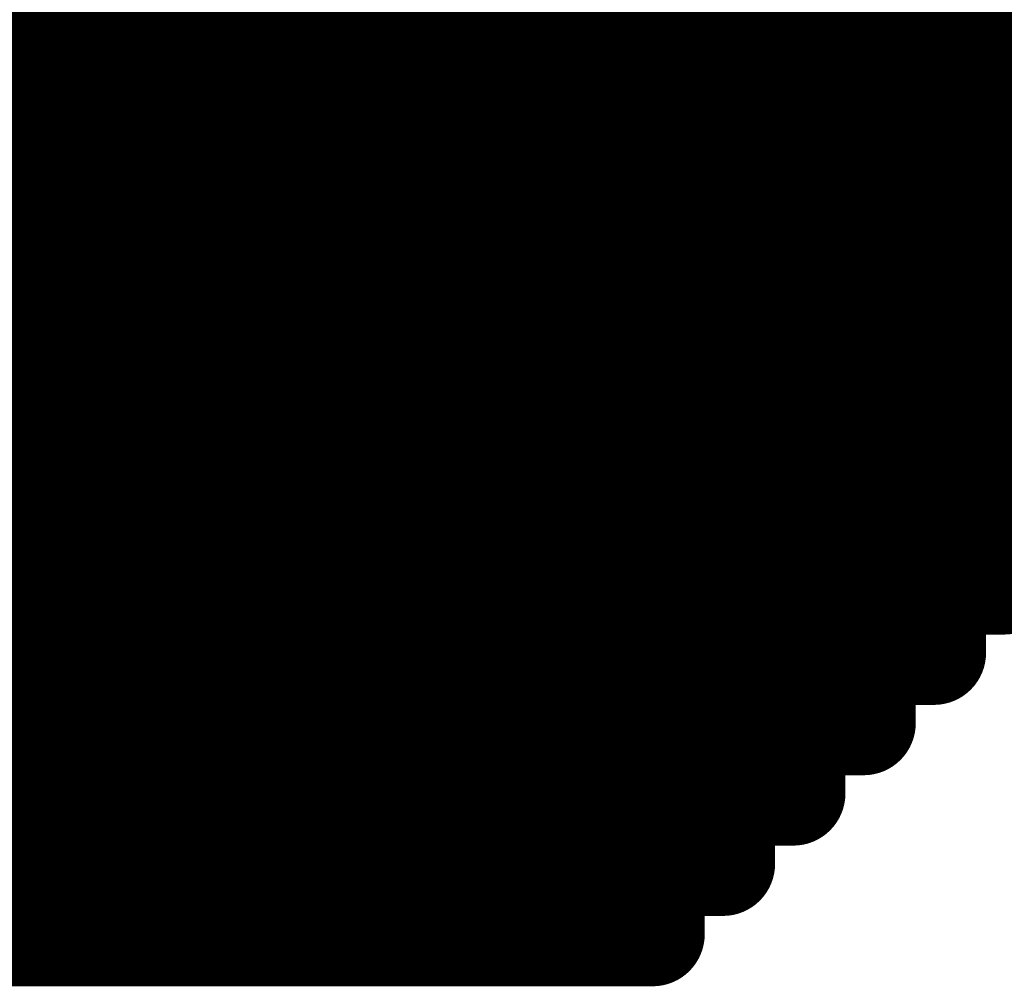
# Model space of a CAD drawing. Extents: x -12.1 to 35.3, y -10.6 to 49.4.
# Drawn here: x 14.4 to 14.6, y 9.2 to 9.5 of the extents above; entities that cross this region are included whole.
import ezdxf

# ---------------------------------------------------------------- set-up
doc = ezdxf.new("R2010")
doc.units = 0
doc.header["$MEASUREMENT"] = 0
doc.layers.add('LAYNR1', color=2, linetype='Continuous')

msp = doc.modelspace()

# ---------------------------------------------------------------- linework, layer by layer
at = {"layer": 'LAYNR1', "const_width": 0.0254}
for points in [[(14.40215, 9.49055), (14.40215, 9.45626)], [(14.41929, 9.49055), (14.41929, 9.45626)], [(14.43644, 9.49055), (14.43644, 9.45626)], [(14.45358, 9.49055), (14.45358, 9.45626)], [(14.47073, 9.49055), (14.47073, 9.45626)], [(14.48787, 9.49055), (14.48787, 9.45626)], [(14.50502, 9.49055), (14.50502, 9.45626)], [(14.52216, 9.49055), (14.52216, 9.45626)], [(14.53931, 9.49055), (14.53931, 9.45626)], [(14.55645, 9.49055), (14.55645, 9.45626)], [(14.5736, 9.49055), (14.5736, 9.45626)], [(14.59074, 9.49055), (14.59074, 9.45626)], [(14.60789, 9.49055), (14.60789, 9.45626)], [(14.62503, 9.49055), (14.62503, 9.45626)], [(14.64218, 9.45626), (14.64218, 9.49055)], [(14.385, 9.47341), (14.40215, 9.47341)], [(14.40215, 9.47341), (14.41929, 9.47341)], [(14.41929, 9.47341), (14.43644, 9.47341)], [(14.43644, 9.47341), (14.45358, 9.47341)], [(14.45358, 9.47341), (14.47073, 9.47341)], [(14.47073, 9.47341), (14.48787, 9.47341)], [(14.48787, 9.47341), (14.50502, 9.47341)], [(14.50502, 9.47341), (14.52216, 9.47341)], [(14.52216, 9.47341), (14.53931, 9.47341)], [(14.53931, 9.47341), (14.55645, 9.47341)], [(14.55645, 9.47341), (14.5736, 9.47341)], [(14.5736, 9.47341), (14.59074, 9.47341)], [(14.59074, 9.47341), (14.60789, 9.47341)], [(14.60789, 9.47341), (14.62503, 9.47341)], [(14.62503, 9.47341), (14.64218, 9.47341)], [(14.64218, 9.47341), (14.65932, 9.47341)], [(14.40215, 9.45626), (14.385, 9.45626)], [(14.41929, 9.45626), (14.40215, 9.45626)], [(14.40215, 9.45626), (14.40215, 9.25052)], [(14.43644, 9.45626), (14.41929, 9.45626)], [(14.41929, 9.45626), (14.41929, 9.25052)], [(14.45358, 9.45626), (14.43644, 9.45626)], [(14.43644, 9.45626), (14.43644, 9.25052)], [(14.47073, 9.45626), (14.45358, 9.45626)], [(14.45358, 9.45626), (14.45358, 9.25052)], [(14.48787, 9.45626), (14.47073, 9.45626)], [(14.47073, 9.45626), (14.47073, 9.25052)], [(14.50502, 9.45626), (14.48787, 9.45626)], [(14.48787, 9.45626), (14.48787, 9.25052)], [(14.52216, 9.45626), (14.50502, 9.45626)], [(14.50502, 9.45626), (14.50502, 9.25052)], [(14.53931, 9.45626), (14.52216, 9.45626)], [(14.52216, 9.45626), (14.52216, 9.25052)], [(14.55645, 9.45626), (14.53931, 9.45626)], [(14.53931, 9.45626), (14.53931, 9.25052)], [(14.5736, 9.45626), (14.55645, 9.45626)], [(14.55645, 9.45626), (14.55645, 9.43912)], [(14.59074, 9.45626), (14.5736, 9.45626)], [(14.5736, 9.45626), (14.5736, 9.43912)], [(14.60789, 9.45626), (14.59074, 9.45626)], [(14.59074, 9.45626), (14.59074, 9.43912)], [(14.62503, 9.45626), (14.60789, 9.45626)], [(14.60789, 9.45626), (14.60789, 9.43912)], [(14.62503, 9.43912), (14.62503, 9.45626)], [(14.62503, 9.45626), (14.64218, 9.45626)], [(14.65932, 9.45626), (14.64218, 9.45626)], [(14.64218, 9.45626), (14.64218, 9.43912)], [(14.40215, 9.43912), (14.385, 9.43912)], [(14.41929, 9.43912), (14.40215, 9.43912)], [(14.43644, 9.43912), (14.41929, 9.43912)], [(14.45358, 9.43912), (14.43644, 9.43912)], [(14.47073, 9.43912), (14.45358, 9.43912)], [(14.48787, 9.43912), (14.47073, 9.43912)], [(14.50502, 9.43912), (14.48787, 9.43912)], [(14.52216, 9.43912), (14.50502, 9.43912)], [(14.53931, 9.43912), (14.52216, 9.43912)], [(14.55645, 9.43912), (14.53931, 9.43912)], [(14.5736, 9.43912), (14.55645, 9.43912)], [(14.55645, 9.43912), (14.55645, 9.42197)], [(14.59074, 9.43912), (14.5736, 9.43912)], [(14.5736, 9.43912), (14.5736, 9.42197)], [(14.60789, 9.43912), (14.59074, 9.43912)], [(14.59074, 9.43912), (14.59074, 9.42197)], [(14.60789, 9.42197), (14.60789, 9.43912)], [(14.60789, 9.43912), (14.62503, 9.43912)], [(14.64218, 9.43912), (14.62503, 9.43912)], [(14.62503, 9.43912), (14.62503, 9.42197)], [(14.65932, 9.43912), (14.64218, 9.43912)], [(14.64218, 9.43912), (14.64218, 9.42197)], [(14.40215, 9.42197), (14.385, 9.42197)], [(14.41929, 9.42197), (14.40215, 9.42197)], [(14.43644, 9.42197), (14.41929, 9.42197)], [(14.45358, 9.42197), (14.43644, 9.42197)], [(14.47073, 9.42197), (14.45358, 9.42197)], [(14.48787, 9.42197), (14.47073, 9.42197)], [(14.50502, 9.42197), (14.48787, 9.42197)], [(14.52216, 9.42197), (14.50502, 9.42197)], [(14.53931, 9.42197), (14.52216, 9.42197)], [(14.55645, 9.42197), (14.53931, 9.42197)], [(14.5736, 9.42197), (14.55645, 9.42197)], [(14.55645, 9.42197), (14.55645, 9.40483)], [(14.59074, 9.42197), (14.5736, 9.42197)], [(14.5736, 9.42197), (14.5736, 9.40483)], [(14.59074, 9.40483), (14.59074, 9.42197)], [(14.59074, 9.42197), (14.60789, 9.42197)], [(14.62503, 9.42197), (14.60789, 9.42197)], [(14.60789, 9.42197), (14.60789, 9.40483)], [(14.64218, 9.42197), (14.62503, 9.42197)], [(14.62503, 9.42197), (14.62503, 9.40483)], [(14.65932, 9.42197), (14.64218, 9.42197)], [(14.64218, 9.42197), (14.64218, 9.40483)], [(14.40215, 9.40483), (14.385, 9.40483)], [(14.41929, 9.40483), (14.40215, 9.40483)], [(14.43644, 9.40483), (14.41929, 9.40483)], [(14.45358, 9.40483), (14.43644, 9.40483)], [(14.47073, 9.40483), (14.45358, 9.40483)], [(14.48787, 9.40483), (14.47073, 9.40483)], [(14.50502, 9.40483), (14.48787, 9.40483)], [(14.52216, 9.40483), (14.50502, 9.40483)], [(14.53931, 9.40483), (14.52216, 9.40483)], [(14.55645, 9.40483), (14.53931, 9.40483)], [(14.5736, 9.40483), (14.55645, 9.40483)], [(14.55645, 9.40483), (14.55645, 9.38768)], [(14.5736, 9.38768), (14.5736, 9.40483)], [(14.5736, 9.40483), (14.59074, 9.40483)], [(14.60789, 9.40483), (14.59074, 9.40483)], [(14.59074, 9.40483), (14.59074, 9.38768)], [(14.62503, 9.40483), (14.60789, 9.40483)], [(14.60789, 9.40483), (14.60789, 9.38768)], [(14.64218, 9.40483), (14.62503, 9.40483)], [(14.62503, 9.40483), (14.62503, 9.38768)], [(14.65932, 9.40483), (14.64218, 9.40483)], [(14.64218, 9.40483), (14.64218, 9.38768)], [(14.40215, 9.38768), (14.385, 9.38768)], [(14.41929, 9.38768), (14.40215, 9.38768)], [(14.43644, 9.38768), (14.41929, 9.38768)], [(14.45358, 9.38768), (14.43644, 9.38768)], [(14.47073, 9.38768), (14.45358, 9.38768)], [(14.48787, 9.38768), (14.47073, 9.38768)], [(14.50502, 9.38768), (14.48787, 9.38768)], [(14.52216, 9.38768), (14.50502, 9.38768)], [(14.53931, 9.38768), (14.52216, 9.38768)], [(14.55645, 9.38768), (14.53931, 9.38768)], [(14.55645, 9.35339), (14.55645, 9.38768)], [(14.55645, 9.38768), (14.5736, 9.38768)], [(14.59074, 9.38768), (14.5736, 9.38768)], [(14.5736, 9.38768), (14.5736, 9.35339)], [(14.60789, 9.38768), (14.59074, 9.38768)], [(14.59074, 9.38768), (14.59074, 9.35339)], [(14.62503, 9.38768), (14.60789, 9.38768)], [(14.60789, 9.38768), (14.60789, 9.35339)], [(14.64218, 9.38768), (14.62503, 9.38768)], [(14.62503, 9.38768), (14.62503, 9.35339)], [(14.65932, 9.38768), (14.64218, 9.38768)], [(14.64218, 9.38768), (14.64218, 9.35339)], [(14.385, 9.37054), (14.40215, 9.37054)], [(14.40215, 9.37054), (14.41929, 9.37054)], [(14.41929, 9.37054), (14.43644, 9.37054)], [(14.43644, 9.37054), (14.45358, 9.37054)], [(14.45358, 9.37054), (14.47073, 9.37054)], [(14.47073, 9.37054), (14.48787, 9.37054)], [(14.48787, 9.37054), (14.50502, 9.37054)], [(14.50502, 9.37054), (14.52216, 9.37054)], [(14.52216, 9.37054), (14.53931, 9.37054)], [(14.53931, 9.37054), (14.55645, 9.37054)], [(14.55645, 9.37054), (14.5736, 9.37054)], [(14.5736, 9.37054), (14.59074, 9.37054)], [(14.59074, 9.37054), (14.60789, 9.37054)], [(14.60789, 9.37054), (14.62503, 9.37054)], [(14.62503, 9.37054), (14.64218, 9.37054)], [(14.64218, 9.37054), (14.65932, 9.37054)], [(14.385, 9.35339), (14.40215, 9.35339)], [(14.40215, 9.35339), (14.41929, 9.35339)], [(14.41929, 9.35339), (14.43644, 9.35339)], [(14.43644, 9.35339), (14.45358, 9.35339)], [(14.45358, 9.35339), (14.47073, 9.35339)], [(14.47073, 9.35339), (14.48787, 9.35339)], [(14.48787, 9.35339), (14.50502, 9.35339)], [(14.50502, 9.35339), (14.52216, 9.35339)], [(14.52216, 9.35339), (14.53931, 9.35339)], [(14.53931, 9.35339), (14.55645, 9.35339)], [(14.5736, 9.35339), (14.55645, 9.35339)], [(14.55645, 9.35339), (14.55645, 9.33625)], [(14.59074, 9.35339), (14.5736, 9.35339)], [(14.5736, 9.35339), (14.5736, 9.33625)], [(14.60789, 9.35339), (14.59074, 9.35339)], [(14.59074, 9.35339), (14.59074, 9.33625)], [(14.62503, 9.35339), (14.60789, 9.35339)], [(14.60789, 9.35339), (14.60789, 9.33625)], [(14.64218, 9.35339), (14.62503, 9.35339)], [(14.62503, 9.35339), (14.62503, 9.33625)], [(14.65932, 9.35339), (14.64218, 9.35339)], [(14.64218, 9.35339), (14.64218, 9.33625)], [(14.40215, 9.33625), (14.385, 9.33625)], [(14.41929, 9.33625), (14.40215, 9.33625)], [(14.43644, 9.33625), (14.41929, 9.33625)], [(14.45358, 9.33625), (14.43644, 9.33625)], [(14.47073, 9.33625), (14.45358, 9.33625)], [(14.48787, 9.33625), (14.47073, 9.33625)], [(14.50502, 9.33625), (14.48787, 9.33625)], [(14.52216, 9.33625), (14.50502, 9.33625)], [(14.53931, 9.33625), (14.52216, 9.33625)], [(14.55645, 9.33625), (14.53931, 9.33625)], [(14.5736, 9.33625), (14.55645, 9.33625)], [(14.55645, 9.33625), (14.55645, 9.3191)], [(14.59074, 9.33625), (14.5736, 9.33625)], [(14.5736, 9.33625), (14.5736, 9.3191)], [(14.60789, 9.33625), (14.59074, 9.33625)], [(14.59074, 9.33625), (14.59074, 9.3191)], [(14.62503, 9.33625), (14.60789, 9.33625)], [(14.60789, 9.33625), (14.60789, 9.3191)], [(14.64218, 9.33625), (14.62503, 9.33625)], [(14.62503, 9.33625), (14.62503, 9.3191)], [(14.40215, 9.3191), (14.385, 9.3191)], [(14.41929, 9.3191), (14.40215, 9.3191)], [(14.43644, 9.3191), (14.41929, 9.3191)], [(14.45358, 9.3191), (14.43644, 9.3191)], [(14.47073, 9.3191), (14.45358, 9.3191)], [(14.48787, 9.3191), (14.47073, 9.3191)], [(14.50502, 9.3191), (14.48787, 9.3191)], [(14.52216, 9.3191), (14.50502, 9.3191)], [(14.53931, 9.3191), (14.52216, 9.3191)], [(14.55645, 9.3191), (14.53931, 9.3191)], [(14.5736, 9.3191), (14.55645, 9.3191)], [(14.55645, 9.3191), (14.55645, 9.30196)], [(14.59074, 9.3191), (14.5736, 9.3191)], [(14.5736, 9.3191), (14.5736, 9.30196)], [(14.60789, 9.3191), (14.59074, 9.3191)], [(14.59074, 9.3191), (14.59074, 9.30196)], [(14.62503, 9.3191), (14.60789, 9.3191)], [(14.60789, 9.3191), (14.60789, 9.30196)], [(14.40215, 9.30196), (14.385, 9.30196)], [(14.41929, 9.30196), (14.40215, 9.30196)], [(14.43644, 9.30196), (14.41929, 9.30196)], [(14.45358, 9.30196), (14.43644, 9.30196)], [(14.47073, 9.30196), (14.45358, 9.30196)], [(14.48787, 9.30196), (14.47073, 9.30196)], [(14.50502, 9.30196), (14.48787, 9.30196)], [(14.52216, 9.30196), (14.50502, 9.30196)], [(14.53931, 9.30196), (14.52216, 9.30196)], [(14.55645, 9.30196), (14.53931, 9.30196)], [(14.5736, 9.30196), (14.55645, 9.30196)], [(14.55645, 9.30196), (14.55645, 9.28481)], [(14.59074, 9.30196), (14.5736, 9.30196)], [(14.5736, 9.30196), (14.5736, 9.28481)], [(14.60789, 9.30196), (14.59074, 9.30196)], [(14.59074, 9.30196), (14.59074, 9.28481)], [(14.40215, 9.28481), (14.385, 9.28481)], [(14.41929, 9.28481), (14.40215, 9.28481)], [(14.43644, 9.28481), (14.41929, 9.28481)], [(14.45358, 9.28481), (14.43644, 9.28481)], [(14.47073, 9.28481), (14.45358, 9.28481)], [(14.48787, 9.28481), (14.47073, 9.28481)], [(14.50502, 9.28481), (14.48787, 9.28481)], [(14.52216, 9.28481), (14.50502, 9.28481)], [(14.53931, 9.28481), (14.52216, 9.28481)], [(14.55645, 9.28481), (14.53931, 9.28481)], [(14.5736, 9.28481), (14.55645, 9.28481)], [(14.55645, 9.28481), (14.55645, 9.26767)], [(14.59074, 9.28481), (14.5736, 9.28481)], [(14.5736, 9.28481), (14.5736, 9.26767)], [(14.40215, 9.26767), (14.385, 9.26767)], [(14.41929, 9.26767), (14.40215, 9.26767)], [(14.43644, 9.26767), (14.41929, 9.26767)], [(14.45358, 9.26767), (14.43644, 9.26767)], [(14.47073, 9.26767), (14.45358, 9.26767)], [(14.48787, 9.26767), (14.47073, 9.26767)], [(14.50502, 9.26767), (14.48787, 9.26767)], [(14.52216, 9.26767), (14.50502, 9.26767)], [(14.53931, 9.26767), (14.52216, 9.26767)], [(14.55645, 9.26767), (14.53931, 9.26767)], [(14.5736, 9.26767), (14.55645, 9.26767)], [(14.55645, 9.26767), (14.55645, 9.25052)], [(14.40215, 9.25052), (14.385, 9.25052)], [(14.41929, 9.25052), (14.40215, 9.25052)], [(14.43644, 9.25052), (14.41929, 9.25052)], [(14.45358, 9.25052), (14.43644, 9.25052)], [(14.47073, 9.25052), (14.45358, 9.25052)], [(14.48787, 9.25052), (14.47073, 9.25052)], [(14.50502, 9.25052), (14.48787, 9.25052)], [(14.52216, 9.25052), (14.50502, 9.25052)], [(14.53931, 9.25052), (14.52216, 9.25052)], [(14.55645, 9.25052), (14.53931, 9.25052)]]:
    msp.add_lwpolyline(points, dxfattribs=at)
at = {"layer": 'LAYNR1', "const_width": 0.0127}
for points in [[(14.3958, 9.47341, 1), (14.4085, 9.47341, 1)], [(14.3958, 9.47341, 1), (14.4085, 9.47341, 1)], [(14.41294, 9.47341, 1), (14.42564, 9.47341, 1)], [(14.41294, 9.47341, 1), (14.42564, 9.47341, 1)], [(14.43009, 9.47341, 1), (14.44279, 9.47341, 1)], [(14.43009, 9.47341, 1), (14.44279, 9.47341, 1)], [(14.44723, 9.47341, 1), (14.45993, 9.47341, 1)], [(14.44723, 9.47341, 1), (14.45993, 9.47341, 1)], [(14.46438, 9.47341, 1), (14.47708, 9.47341, 1)], [(14.46438, 9.47341, 1), (14.47708, 9.47341, 1)], [(14.48152, 9.47341, 1), (14.49422, 9.47341, 1)], [(14.48152, 9.47341, 1), (14.49422, 9.47341, 1)], [(14.49867, 9.47341, 1), (14.51137, 9.47341, 1)], [(14.49867, 9.47341, 1), (14.51137, 9.47341, 1)], [(14.51581, 9.47341, 1), (14.52851, 9.47341, 1)], [(14.51581, 9.47341, 1), (14.52851, 9.47341, 1)], [(14.53296, 9.47341, 1), (14.54566, 9.47341, 1)], [(14.53296, 9.47341, 1), (14.54566, 9.47341, 1)], [(14.5501, 9.47341, 1), (14.5628, 9.47341, 1)], [(14.5501, 9.47341, 1), (14.5628, 9.47341, 1)], [(14.56725, 9.47341, 1), (14.57995, 9.47341, 1)], [(14.56725, 9.47341, 1), (14.57995, 9.47341, 1)], [(14.58439, 9.47341, 1), (14.59709, 9.47341, 1)], [(14.58439, 9.47341, 1), (14.59709, 9.47341, 1)], [(14.60154, 9.47341, 1), (14.61424, 9.47341, 1)], [(14.60154, 9.47341, 1), (14.61424, 9.47341, 1)], [(14.61868, 9.47341, 1), (14.63138, 9.47341, 1)], [(14.61868, 9.47341, 1), (14.63138, 9.47341, 1)], [(14.63583, 9.47341, 1), (14.64853, 9.47341, 1)], [(14.63583, 9.47341, 1), (14.64853, 9.47341, 1)], [(14.3958, 9.45626, 1), (14.4085, 9.45626, 1)], [(14.3958, 9.45626, 1), (14.4085, 9.45626, 1)], [(14.3958, 9.45626, 1), (14.4085, 9.45626, 1)], [(14.3958, 9.45626, 1), (14.4085, 9.45626, 1)], [(14.41294, 9.45626, 1), (14.42564, 9.45626, 1)], [(14.41294, 9.45626, 1), (14.42564, 9.45626, 1)], [(14.41294, 9.45626, 1), (14.42564, 9.45626, 1)], [(14.41294, 9.45626, 1), (14.42564, 9.45626, 1)], [(14.43009, 9.45626, 1), (14.44279, 9.45626, 1)], [(14.43009, 9.45626, 1), (14.44279, 9.45626, 1)], [(14.43009, 9.45626, 1), (14.44279, 9.45626, 1)], [(14.43009, 9.45626, 1), (14.44279, 9.45626, 1)], [(14.44723, 9.45626, 1), (14.45993, 9.45626, 1)], [(14.44723, 9.45626, 1), (14.45993, 9.45626, 1)], [(14.44723, 9.45626, 1), (14.45993, 9.45626, 1)], [(14.44723, 9.45626, 1), (14.45993, 9.45626, 1)], [(14.46438, 9.45626, 1), (14.47708, 9.45626, 1)], [(14.46438, 9.45626, 1), (14.47708, 9.45626, 1)], [(14.46438, 9.45626, 1), (14.47708, 9.45626, 1)], [(14.46438, 9.45626, 1), (14.47708, 9.45626, 1)], [(14.48152, 9.45626, 1), (14.49422, 9.45626, 1)], [(14.48152, 9.45626, 1), (14.49422, 9.45626, 1)], [(14.48152, 9.45626, 1), (14.49422, 9.45626, 1)], [(14.48152, 9.45626, 1), (14.49422, 9.45626, 1)], [(14.49867, 9.45626, 1), (14.51137, 9.45626, 1)], [(14.49867, 9.45626, 1), (14.51137, 9.45626, 1)], [(14.49867, 9.45626, 1), (14.51137, 9.45626, 1)], [(14.49867, 9.45626, 1), (14.51137, 9.45626, 1)], [(14.51581, 9.45626, 1), (14.52851, 9.45626, 1)], [(14.51581, 9.45626, 1), (14.52851, 9.45626, 1)], [(14.51581, 9.45626, 1), (14.52851, 9.45626, 1)], [(14.51581, 9.45626, 1), (14.52851, 9.45626, 1)], [(14.53296, 9.45626, 1), (14.54566, 9.45626, 1)], [(14.53296, 9.45626, 1), (14.54566, 9.45626, 1)], [(14.53296, 9.45626, 1), (14.54566, 9.45626, 1)], [(14.53296, 9.45626, 1), (14.54566, 9.45626, 1)], [(14.5501, 9.45626, 1), (14.5628, 9.45626, 1)], [(14.5501, 9.45626, 1), (14.5628, 9.45626, 1)], [(14.5501, 9.45626, 1), (14.5628, 9.45626, 1)], [(14.5501, 9.45626, 1), (14.5628, 9.45626, 1)], [(14.56725, 9.45626, 1), (14.57995, 9.45626, 1)], [(14.56725, 9.45626, 1), (14.57995, 9.45626, 1)], [(14.56725, 9.45626, 1), (14.57995, 9.45626, 1)], [(14.56725, 9.45626, 1), (14.57995, 9.45626, 1)], [(14.58439, 9.45626, 1), (14.59709, 9.45626, 1)], [(14.58439, 9.45626, 1), (14.59709, 9.45626, 1)], [(14.58439, 9.45626, 1), (14.59709, 9.45626, 1)], [(14.58439, 9.45626, 1), (14.59709, 9.45626, 1)], [(14.60154, 9.45626, 1), (14.61424, 9.45626, 1)], [(14.60154, 9.45626, 1), (14.61424, 9.45626, 1)], [(14.60154, 9.45626, 1), (14.61424, 9.45626, 1)], [(14.60154, 9.45626, 1), (14.61424, 9.45626, 1)], [(14.61868, 9.45626, 1), (14.63138, 9.45626, 1)], [(14.61868, 9.45626, 1), (14.63138, 9.45626, 1)], [(14.61868, 9.45626, 1), (14.63138, 9.45626, 1)], [(14.61868, 9.45626, 1), (14.63138, 9.45626, 1)], [(14.63583, 9.45626, 1), (14.64853, 9.45626, 1)], [(14.63583, 9.45626, 1), (14.64853, 9.45626, 1)], [(14.63583, 9.45626, 1), (14.64853, 9.45626, 1)], [(14.63583, 9.45626, 1), (14.64853, 9.45626, 1)], [(14.3958, 9.43912, 1), (14.4085, 9.43912, 1)], [(14.3958, 9.43912, 1), (14.4085, 9.43912, 1)], [(14.41294, 9.43912, 1), (14.42564, 9.43912, 1)], [(14.41294, 9.43912, 1), (14.42564, 9.43912, 1)], [(14.43009, 9.43912, 1), (14.44279, 9.43912, 1)], [(14.43009, 9.43912, 1), (14.44279, 9.43912, 1)], [(14.44723, 9.43912, 1), (14.45993, 9.43912, 1)], [(14.44723, 9.43912, 1), (14.45993, 9.43912, 1)], [(14.46438, 9.43912, 1), (14.47708, 9.43912, 1)], [(14.46438, 9.43912, 1), (14.47708, 9.43912, 1)], [(14.48152, 9.43912, 1), (14.49422, 9.43912, 1)], [(14.48152, 9.43912, 1), (14.49422, 9.43912, 1)], [(14.49867, 9.43912, 1), (14.51137, 9.43912, 1)], [(14.49867, 9.43912, 1), (14.51137, 9.43912, 1)], [(14.51581, 9.43912, 1), (14.52851, 9.43912, 1)], [(14.51581, 9.43912, 1), (14.52851, 9.43912, 1)], [(14.53296, 9.43912, 1), (14.54566, 9.43912, 1)], [(14.53296, 9.43912, 1), (14.54566, 9.43912, 1)], [(14.5501, 9.43912, 1), (14.5628, 9.43912, 1)], [(14.5501, 9.43912, 1), (14.5628, 9.43912, 1)], [(14.5501, 9.43912, 1), (14.5628, 9.43912, 1)], [(14.5501, 9.43912, 1), (14.5628, 9.43912, 1)], [(14.56725, 9.43912, 1), (14.57995, 9.43912, 1)], [(14.56725, 9.43912, 1), (14.57995, 9.43912, 1)], [(14.56725, 9.43912, 1), (14.57995, 9.43912, 1)], [(14.56725, 9.43912, 1), (14.57995, 9.43912, 1)], [(14.58439, 9.43912, 1), (14.59709, 9.43912, 1)], [(14.58439, 9.43912, 1), (14.59709, 9.43912, 1)], [(14.58439, 9.43912, 1), (14.59709, 9.43912, 1)], [(14.58439, 9.43912, 1), (14.59709, 9.43912, 1)], [(14.60154, 9.43912, 1), (14.61424, 9.43912, 1)], [(14.60154, 9.43912, 1), (14.61424, 9.43912, 1)], [(14.60154, 9.43912, 1), (14.61424, 9.43912, 1)], [(14.60154, 9.43912, 1), (14.61424, 9.43912, 1)], [(14.61868, 9.43912, 1), (14.63138, 9.43912, 1)], [(14.61868, 9.43912, 1), (14.63138, 9.43912, 1)], [(14.61868, 9.43912, 1), (14.63138, 9.43912, 1)], [(14.61868, 9.43912, 1), (14.63138, 9.43912, 1)], [(14.63583, 9.43912, 1), (14.64853, 9.43912, 1)], [(14.63583, 9.43912, 1), (14.64853, 9.43912, 1)], [(14.63583, 9.43912, 1), (14.64853, 9.43912, 1)], [(14.63583, 9.43912, 1), (14.64853, 9.43912, 1)], [(14.3958, 9.42197, 1), (14.4085, 9.42197, 1)], [(14.3958, 9.42197, 1), (14.4085, 9.42197, 1)], [(14.41294, 9.42197, 1), (14.42564, 9.42197, 1)], [(14.41294, 9.42197, 1), (14.42564, 9.42197, 1)], [(14.43009, 9.42197, 1), (14.44279, 9.42197, 1)], [(14.43009, 9.42197, 1), (14.44279, 9.42197, 1)], [(14.44723, 9.42197, 1), (14.45993, 9.42197, 1)], [(14.44723, 9.42197, 1), (14.45993, 9.42197, 1)], [(14.46438, 9.42197, 1), (14.47708, 9.42197, 1)], [(14.46438, 9.42197, 1), (14.47708, 9.42197, 1)], [(14.48152, 9.42197, 1), (14.49422, 9.42197, 1)], [(14.48152, 9.42197, 1), (14.49422, 9.42197, 1)], [(14.49867, 9.42197, 1), (14.51137, 9.42197, 1)], [(14.49867, 9.42197, 1), (14.51137, 9.42197, 1)], [(14.51581, 9.42197, 1), (14.52851, 9.42197, 1)], [(14.51581, 9.42197, 1), (14.52851, 9.42197, 1)], [(14.53296, 9.42197, 1), (14.54566, 9.42197, 1)], [(14.53296, 9.42197, 1), (14.54566, 9.42197, 1)], [(14.5501, 9.42197, 1), (14.5628, 9.42197, 1)], [(14.5501, 9.42197, 1), (14.5628, 9.42197, 1)], [(14.5501, 9.42197, 1), (14.5628, 9.42197, 1)], [(14.5501, 9.42197, 1), (14.5628, 9.42197, 1)], [(14.56725, 9.42197, 1), (14.57995, 9.42197, 1)], [(14.56725, 9.42197, 1), (14.57995, 9.42197, 1)], [(14.56725, 9.42197, 1), (14.57995, 9.42197, 1)], [(14.56725, 9.42197, 1), (14.57995, 9.42197, 1)], [(14.58439, 9.42197, 1), (14.59709, 9.42197, 1)], [(14.58439, 9.42197, 1), (14.59709, 9.42197, 1)], [(14.58439, 9.42197, 1), (14.59709, 9.42197, 1)], [(14.58439, 9.42197, 1), (14.59709, 9.42197, 1)], [(14.60154, 9.42197, 1), (14.61424, 9.42197, 1)], [(14.60154, 9.42197, 1), (14.61424, 9.42197, 1)], [(14.60154, 9.42197, 1), (14.61424, 9.42197, 1)], [(14.60154, 9.42197, 1), (14.61424, 9.42197, 1)], [(14.61868, 9.42197, 1), (14.63138, 9.42197, 1)], [(14.61868, 9.42197, 1), (14.63138, 9.42197, 1)], [(14.61868, 9.42197, 1), (14.63138, 9.42197, 1)], [(14.61868, 9.42197, 1), (14.63138, 9.42197, 1)], [(14.63583, 9.42197, 1), (14.64853, 9.42197, 1)], [(14.63583, 9.42197, 1), (14.64853, 9.42197, 1)], [(14.63583, 9.42197, 1), (14.64853, 9.42197, 1)], [(14.63583, 9.42197, 1), (14.64853, 9.42197, 1)], [(14.3958, 9.40483, 1), (14.4085, 9.40483, 1)], [(14.3958, 9.40483, 1), (14.4085, 9.40483, 1)], [(14.41294, 9.40483, 1), (14.42564, 9.40483, 1)], [(14.41294, 9.40483, 1), (14.42564, 9.40483, 1)], [(14.43009, 9.40483, 1), (14.44279, 9.40483, 1)], [(14.43009, 9.40483, 1), (14.44279, 9.40483, 1)], [(14.44723, 9.40483, 1), (14.45993, 9.40483, 1)], [(14.44723, 9.40483, 1), (14.45993, 9.40483, 1)], [(14.46438, 9.40483, 1), (14.47708, 9.40483, 1)], [(14.46438, 9.40483, 1), (14.47708, 9.40483, 1)], [(14.48152, 9.40483, 1), (14.49422, 9.40483, 1)], [(14.48152, 9.40483, 1), (14.49422, 9.40483, 1)], [(14.49867, 9.40483, 1), (14.51137, 9.40483, 1)], [(14.49867, 9.40483, 1), (14.51137, 9.40483, 1)], [(14.51581, 9.40483, 1), (14.52851, 9.40483, 1)], [(14.51581, 9.40483, 1), (14.52851, 9.40483, 1)], [(14.53296, 9.40483, 1), (14.54566, 9.40483, 1)], [(14.53296, 9.40483, 1), (14.54566, 9.40483, 1)], [(14.5501, 9.40483, 1), (14.5628, 9.40483, 1)], [(14.5501, 9.40483, 1), (14.5628, 9.40483, 1)], [(14.5501, 9.40483, 1), (14.5628, 9.40483, 1)], [(14.5501, 9.40483, 1), (14.5628, 9.40483, 1)], [(14.56725, 9.40483, 1), (14.57995, 9.40483, 1)], [(14.56725, 9.40483, 1), (14.57995, 9.40483, 1)], [(14.56725, 9.40483, 1), (14.57995, 9.40483, 1)], [(14.56725, 9.40483, 1), (14.57995, 9.40483, 1)], [(14.58439, 9.40483, 1), (14.59709, 9.40483, 1)], [(14.58439, 9.40483, 1), (14.59709, 9.40483, 1)], [(14.58439, 9.40483, 1), (14.59709, 9.40483, 1)], [(14.58439, 9.40483, 1), (14.59709, 9.40483, 1)], [(14.60154, 9.40483, 1), (14.61424, 9.40483, 1)], [(14.60154, 9.40483, 1), (14.61424, 9.40483, 1)], [(14.60154, 9.40483, 1), (14.61424, 9.40483, 1)], [(14.60154, 9.40483, 1), (14.61424, 9.40483, 1)], [(14.61868, 9.40483, 1), (14.63138, 9.40483, 1)], [(14.61868, 9.40483, 1), (14.63138, 9.40483, 1)], [(14.61868, 9.40483, 1), (14.63138, 9.40483, 1)], [(14.61868, 9.40483, 1), (14.63138, 9.40483, 1)], [(14.63583, 9.40483, 1), (14.64853, 9.40483, 1)], [(14.63583, 9.40483, 1), (14.64853, 9.40483, 1)], [(14.63583, 9.40483, 1), (14.64853, 9.40483, 1)], [(14.63583, 9.40483, 1), (14.64853, 9.40483, 1)], [(14.3958, 9.38768, 1), (14.4085, 9.38768, 1)], [(14.3958, 9.38768, 1), (14.4085, 9.38768, 1)], [(14.41294, 9.38768, 1), (14.42564, 9.38768, 1)], [(14.41294, 9.38768, 1), (14.42564, 9.38768, 1)], [(14.43009, 9.38768, 1), (14.44279, 9.38768, 1)], [(14.43009, 9.38768, 1), (14.44279, 9.38768, 1)], [(14.44723, 9.38768, 1), (14.45993, 9.38768, 1)], [(14.44723, 9.38768, 1), (14.45993, 9.38768, 1)], [(14.46438, 9.38768, 1), (14.47708, 9.38768, 1)], [(14.46438, 9.38768, 1), (14.47708, 9.38768, 1)], [(14.48152, 9.38768, 1), (14.49422, 9.38768, 1)], [(14.48152, 9.38768, 1), (14.49422, 9.38768, 1)], [(14.49867, 9.38768, 1), (14.51137, 9.38768, 1)], [(14.49867, 9.38768, 1), (14.51137, 9.38768, 1)], [(14.51581, 9.38768, 1), (14.52851, 9.38768, 1)], [(14.51581, 9.38768, 1), (14.52851, 9.38768, 1)], [(14.53296, 9.38768, 1), (14.54566, 9.38768, 1)], [(14.53296, 9.38768, 1), (14.54566, 9.38768, 1)], [(14.5501, 9.38768, 1), (14.5628, 9.38768, 1)], [(14.5501, 9.38768, 1), (14.5628, 9.38768, 1)], [(14.5501, 9.38768, 1), (14.5628, 9.38768, 1)], [(14.5501, 9.38768, 1), (14.5628, 9.38768, 1)], [(14.56725, 9.38768, 1), (14.57995, 9.38768, 1)], [(14.56725, 9.38768, 1), (14.57995, 9.38768, 1)], [(14.56725, 9.38768, 1), (14.57995, 9.38768, 1)], [(14.56725, 9.38768, 1), (14.57995, 9.38768, 1)], [(14.58439, 9.38768, 1), (14.59709, 9.38768, 1)], [(14.58439, 9.38768, 1), (14.59709, 9.38768, 1)], [(14.58439, 9.38768, 1), (14.59709, 9.38768, 1)], [(14.58439, 9.38768, 1), (14.59709, 9.38768, 1)], [(14.60154, 9.38768, 1), (14.61424, 9.38768, 1)], [(14.60154, 9.38768, 1), (14.61424, 9.38768, 1)], [(14.60154, 9.38768, 1), (14.61424, 9.38768, 1)], [(14.60154, 9.38768, 1), (14.61424, 9.38768, 1)], [(14.61868, 9.38768, 1), (14.63138, 9.38768, 1)], [(14.61868, 9.38768, 1), (14.63138, 9.38768, 1)], [(14.61868, 9.38768, 1), (14.63138, 9.38768, 1)], [(14.61868, 9.38768, 1), (14.63138, 9.38768, 1)], [(14.63583, 9.38768, 1), (14.64853, 9.38768, 1)], [(14.63583, 9.38768, 1), (14.64853, 9.38768, 1)], [(14.63583, 9.38768, 1), (14.64853, 9.38768, 1)], [(14.63583, 9.38768, 1), (14.64853, 9.38768, 1)], [(14.3958, 9.37054, 1), (14.4085, 9.37054, 1)], [(14.3958, 9.37054, 1), (14.4085, 9.37054, 1)], [(14.41294, 9.37054, 1), (14.42564, 9.37054, 1)], [(14.41294, 9.37054, 1), (14.42564, 9.37054, 1)], [(14.43009, 9.37054, 1), (14.44279, 9.37054, 1)], [(14.43009, 9.37054, 1), (14.44279, 9.37054, 1)], [(14.44723, 9.37054, 1), (14.45993, 9.37054, 1)], [(14.44723, 9.37054, 1), (14.45993, 9.37054, 1)], [(14.46438, 9.37054, 1), (14.47708, 9.37054, 1)], [(14.46438, 9.37054, 1), (14.47708, 9.37054, 1)], [(14.48152, 9.37054, 1), (14.49422, 9.37054, 1)], [(14.48152, 9.37054, 1), (14.49422, 9.37054, 1)], [(14.49867, 9.37054, 1), (14.51137, 9.37054, 1)], [(14.49867, 9.37054, 1), (14.51137, 9.37054, 1)], [(14.51581, 9.37054, 1), (14.52851, 9.37054, 1)], [(14.51581, 9.37054, 1), (14.52851, 9.37054, 1)], [(14.53296, 9.37054, 1), (14.54566, 9.37054, 1)], [(14.53296, 9.37054, 1), (14.54566, 9.37054, 1)], [(14.5501, 9.37054, 1), (14.5628, 9.37054, 1)], [(14.5501, 9.37054, 1), (14.5628, 9.37054, 1)], [(14.56725, 9.37054, 1), (14.57995, 9.37054, 1)], [(14.56725, 9.37054, 1), (14.57995, 9.37054, 1)], [(14.58439, 9.37054, 1), (14.59709, 9.37054, 1)], [(14.58439, 9.37054, 1), (14.59709, 9.37054, 1)], [(14.60154, 9.37054, 1), (14.61424, 9.37054, 1)], [(14.60154, 9.37054, 1), (14.61424, 9.37054, 1)], [(14.61868, 9.37054, 1), (14.63138, 9.37054, 1)], [(14.61868, 9.37054, 1), (14.63138, 9.37054, 1)], [(14.63583, 9.37054, 1), (14.64853, 9.37054, 1)], [(14.63583, 9.37054, 1), (14.64853, 9.37054, 1)], [(14.3958, 9.35339, 1), (14.4085, 9.35339, 1)], [(14.3958, 9.35339, 1), (14.4085, 9.35339, 1)], [(14.41294, 9.35339, 1), (14.42564, 9.35339, 1)], [(14.41294, 9.35339, 1), (14.42564, 9.35339, 1)], [(14.43009, 9.35339, 1), (14.44279, 9.35339, 1)], [(14.43009, 9.35339, 1), (14.44279, 9.35339, 1)], [(14.44723, 9.35339, 1), (14.45993, 9.35339, 1)], [(14.44723, 9.35339, 1), (14.45993, 9.35339, 1)], [(14.46438, 9.35339, 1), (14.47708, 9.35339, 1)], [(14.46438, 9.35339, 1), (14.47708, 9.35339, 1)], [(14.48152, 9.35339, 1), (14.49422, 9.35339, 1)], [(14.48152, 9.35339, 1), (14.49422, 9.35339, 1)], [(14.49867, 9.35339, 1), (14.51137, 9.35339, 1)], [(14.49867, 9.35339, 1), (14.51137, 9.35339, 1)], [(14.51581, 9.35339, 1), (14.52851, 9.35339, 1)], [(14.51581, 9.35339, 1), (14.52851, 9.35339, 1)], [(14.53296, 9.35339, 1), (14.54566, 9.35339, 1)], [(14.53296, 9.35339, 1), (14.54566, 9.35339, 1)], [(14.5501, 9.35339, 1), (14.5628, 9.35339, 1)], [(14.5501, 9.35339, 1), (14.5628, 9.35339, 1)], [(14.5501, 9.35339, 1), (14.5628, 9.35339, 1)], [(14.5501, 9.35339, 1), (14.5628, 9.35339, 1)], [(14.56725, 9.35339, 1), (14.57995, 9.35339, 1)], [(14.56725, 9.35339, 1), (14.57995, 9.35339, 1)], [(14.56725, 9.35339, 1), (14.57995, 9.35339, 1)], [(14.56725, 9.35339, 1), (14.57995, 9.35339, 1)], [(14.58439, 9.35339, 1), (14.59709, 9.35339, 1)], [(14.58439, 9.35339, 1), (14.59709, 9.35339, 1)], [(14.58439, 9.35339, 1), (14.59709, 9.35339, 1)], [(14.58439, 9.35339, 1), (14.59709, 9.35339, 1)], [(14.60154, 9.35339, 1), (14.61424, 9.35339, 1)], [(14.60154, 9.35339, 1), (14.61424, 9.35339, 1)], [(14.60154, 9.35339, 1), (14.61424, 9.35339, 1)], [(14.60154, 9.35339, 1), (14.61424, 9.35339, 1)], [(14.61868, 9.35339, 1), (14.63138, 9.35339, 1)], [(14.61868, 9.35339, 1), (14.63138, 9.35339, 1)], [(14.61868, 9.35339, 1), (14.63138, 9.35339, 1)], [(14.61868, 9.35339, 1), (14.63138, 9.35339, 1)], [(14.63583, 9.35339, 1), (14.64853, 9.35339, 1)], [(14.63583, 9.35339, 1), (14.64853, 9.35339, 1)], [(14.63583, 9.35339, 1), (14.64853, 9.35339, 1)], [(14.63583, 9.35339, 1), (14.64853, 9.35339, 1)], [(14.3958, 9.33625, 1), (14.4085, 9.33625, 1)], [(14.3958, 9.33625, 1), (14.4085, 9.33625, 1)], [(14.41294, 9.33625, 1), (14.42564, 9.33625, 1)], [(14.41294, 9.33625, 1), (14.42564, 9.33625, 1)], [(14.43009, 9.33625, 1), (14.44279, 9.33625, 1)], [(14.43009, 9.33625, 1), (14.44279, 9.33625, 1)], [(14.44723, 9.33625, 1), (14.45993, 9.33625, 1)], [(14.44723, 9.33625, 1), (14.45993, 9.33625, 1)], [(14.46438, 9.33625, 1), (14.47708, 9.33625, 1)], [(14.46438, 9.33625, 1), (14.47708, 9.33625, 1)], [(14.48152, 9.33625, 1), (14.49422, 9.33625, 1)], [(14.48152, 9.33625, 1), (14.49422, 9.33625, 1)], [(14.49867, 9.33625, 1), (14.51137, 9.33625, 1)], [(14.49867, 9.33625, 1), (14.51137, 9.33625, 1)], [(14.51581, 9.33625, 1), (14.52851, 9.33625, 1)], [(14.51581, 9.33625, 1), (14.52851, 9.33625, 1)], [(14.53296, 9.33625, 1), (14.54566, 9.33625, 1)], [(14.53296, 9.33625, 1), (14.54566, 9.33625, 1)], [(14.5501, 9.33625, 1), (14.5628, 9.33625, 1)], [(14.5501, 9.33625, 1), (14.5628, 9.33625, 1)], [(14.5501, 9.33625, 1), (14.5628, 9.33625, 1)], [(14.5501, 9.33625, 1), (14.5628, 9.33625, 1)], [(14.56725, 9.33625, 1), (14.57995, 9.33625, 1)], [(14.56725, 9.33625, 1), (14.57995, 9.33625, 1)], [(14.56725, 9.33625, 1), (14.57995, 9.33625, 1)], [(14.56725, 9.33625, 1), (14.57995, 9.33625, 1)], [(14.58439, 9.33625, 1), (14.59709, 9.33625, 1)], [(14.58439, 9.33625, 1), (14.59709, 9.33625, 1)], [(14.58439, 9.33625, 1), (14.59709, 9.33625, 1)], [(14.58439, 9.33625, 1), (14.59709, 9.33625, 1)], [(14.60154, 9.33625, 1), (14.61424, 9.33625, 1)], [(14.60154, 9.33625, 1), (14.61424, 9.33625, 1)], [(14.60154, 9.33625, 1), (14.61424, 9.33625, 1)], [(14.60154, 9.33625, 1), (14.61424, 9.33625, 1)], [(14.61868, 9.33625, 1), (14.63138, 9.33625, 1)], [(14.61868, 9.33625, 1), (14.63138, 9.33625, 1)], [(14.61868, 9.33625, 1), (14.63138, 9.33625, 1)], [(14.61868, 9.33625, 1), (14.63138, 9.33625, 1)], [(14.63583, 9.33625, 1), (14.64853, 9.33625, 1)], [(14.63583, 9.33625, 1), (14.64853, 9.33625, 1)], [(14.3958, 9.3191, 1), (14.4085, 9.3191, 1)], [(14.3958, 9.3191, 1), (14.4085, 9.3191, 1)], [(14.41294, 9.3191, 1), (14.42564, 9.3191, 1)], [(14.41294, 9.3191, 1), (14.42564, 9.3191, 1)], [(14.43009, 9.3191, 1), (14.44279, 9.3191, 1)], [(14.43009, 9.3191, 1), (14.44279, 9.3191, 1)], [(14.44723, 9.3191, 1), (14.45993, 9.3191, 1)], [(14.44723, 9.3191, 1), (14.45993, 9.3191, 1)], [(14.46438, 9.3191, 1), (14.47708, 9.3191, 1)], [(14.46438, 9.3191, 1), (14.47708, 9.3191, 1)], [(14.48152, 9.3191, 1), (14.49422, 9.3191, 1)], [(14.48152, 9.3191, 1), (14.49422, 9.3191, 1)], [(14.49867, 9.3191, 1), (14.51137, 9.3191, 1)], [(14.49867, 9.3191, 1), (14.51137, 9.3191, 1)], [(14.51581, 9.3191, 1), (14.52851, 9.3191, 1)], [(14.51581, 9.3191, 1), (14.52851, 9.3191, 1)], [(14.53296, 9.3191, 1), (14.54566, 9.3191, 1)], [(14.53296, 9.3191, 1), (14.54566, 9.3191, 1)], [(14.5501, 9.3191, 1), (14.5628, 9.3191, 1)], [(14.5501, 9.3191, 1), (14.5628, 9.3191, 1)], [(14.5501, 9.3191, 1), (14.5628, 9.3191, 1)], [(14.5501, 9.3191, 1), (14.5628, 9.3191, 1)], [(14.56725, 9.3191, 1), (14.57995, 9.3191, 1)], [(14.56725, 9.3191, 1), (14.57995, 9.3191, 1)], [(14.56725, 9.3191, 1), (14.57995, 9.3191, 1)], [(14.56725, 9.3191, 1), (14.57995, 9.3191, 1)], [(14.58439, 9.3191, 1), (14.59709, 9.3191, 1)], [(14.58439, 9.3191, 1), (14.59709, 9.3191, 1)], [(14.58439, 9.3191, 1), (14.59709, 9.3191, 1)], [(14.58439, 9.3191, 1), (14.59709, 9.3191, 1)], [(14.60154, 9.3191, 1), (14.61424, 9.3191, 1)], [(14.60154, 9.3191, 1), (14.61424, 9.3191, 1)], [(14.60154, 9.3191, 1), (14.61424, 9.3191, 1)], [(14.60154, 9.3191, 1), (14.61424, 9.3191, 1)], [(14.61868, 9.3191, 1), (14.63138, 9.3191, 1)], [(14.61868, 9.3191, 1), (14.63138, 9.3191, 1)], [(14.3958, 9.30196, 1), (14.4085, 9.30196, 1)], [(14.3958, 9.30196, 1), (14.4085, 9.30196, 1)], [(14.41294, 9.30196, 1), (14.42564, 9.30196, 1)], [(14.41294, 9.30196, 1), (14.42564, 9.30196, 1)], [(14.43009, 9.30196, 1), (14.44279, 9.30196, 1)], [(14.43009, 9.30196, 1), (14.44279, 9.30196, 1)], [(14.44723, 9.30196, 1), (14.45993, 9.30196, 1)], [(14.44723, 9.30196, 1), (14.45993, 9.30196, 1)], [(14.46438, 9.30196, 1), (14.47708, 9.30196, 1)], [(14.46438, 9.30196, 1), (14.47708, 9.30196, 1)], [(14.48152, 9.30196, 1), (14.49422, 9.30196, 1)], [(14.48152, 9.30196, 1), (14.49422, 9.30196, 1)], [(14.49867, 9.30196, 1), (14.51137, 9.30196, 1)], [(14.49867, 9.30196, 1), (14.51137, 9.30196, 1)], [(14.51581, 9.30196, 1), (14.52851, 9.30196, 1)], [(14.51581, 9.30196, 1), (14.52851, 9.30196, 1)], [(14.53296, 9.30196, 1), (14.54566, 9.30196, 1)], [(14.53296, 9.30196, 1), (14.54566, 9.30196, 1)], [(14.5501, 9.30196, 1), (14.5628, 9.30196, 1)], [(14.5501, 9.30196, 1), (14.5628, 9.30196, 1)], [(14.5501, 9.30196, 1), (14.5628, 9.30196, 1)], [(14.5501, 9.30196, 1), (14.5628, 9.30196, 1)], [(14.56725, 9.30196, 1), (14.57995, 9.30196, 1)], [(14.56725, 9.30196, 1), (14.57995, 9.30196, 1)], [(14.56725, 9.30196, 1), (14.57995, 9.30196, 1)], [(14.56725, 9.30196, 1), (14.57995, 9.30196, 1)], [(14.58439, 9.30196, 1), (14.59709, 9.30196, 1)], [(14.58439, 9.30196, 1), (14.59709, 9.30196, 1)], [(14.58439, 9.30196, 1), (14.59709, 9.30196, 1)], [(14.58439, 9.30196, 1), (14.59709, 9.30196, 1)], [(14.60154, 9.30196, 1), (14.61424, 9.30196, 1)], [(14.60154, 9.30196, 1), (14.61424, 9.30196, 1)], [(14.3958, 9.28481, 1), (14.4085, 9.28481, 1)], [(14.3958, 9.28481, 1), (14.4085, 9.28481, 1)], [(14.41294, 9.28481, 1), (14.42564, 9.28481, 1)], [(14.41294, 9.28481, 1), (14.42564, 9.28481, 1)], [(14.43009, 9.28481, 1), (14.44279, 9.28481, 1)], [(14.43009, 9.28481, 1), (14.44279, 9.28481, 1)], [(14.44723, 9.28481, 1), (14.45993, 9.28481, 1)], [(14.44723, 9.28481, 1), (14.45993, 9.28481, 1)], [(14.46438, 9.28481, 1), (14.47708, 9.28481, 1)], [(14.46438, 9.28481, 1), (14.47708, 9.28481, 1)], [(14.48152, 9.28481, 1), (14.49422, 9.28481, 1)], [(14.48152, 9.28481, 1), (14.49422, 9.28481, 1)], [(14.49867, 9.28481, 1), (14.51137, 9.28481, 1)], [(14.49867, 9.28481, 1), (14.51137, 9.28481, 1)], [(14.51581, 9.28481, 1), (14.52851, 9.28481, 1)], [(14.51581, 9.28481, 1), (14.52851, 9.28481, 1)], [(14.53296, 9.28481, 1), (14.54566, 9.28481, 1)], [(14.53296, 9.28481, 1), (14.54566, 9.28481, 1)], [(14.5501, 9.28481, 1), (14.5628, 9.28481, 1)], [(14.5501, 9.28481, 1), (14.5628, 9.28481, 1)], [(14.5501, 9.28481, 1), (14.5628, 9.28481, 1)], [(14.5501, 9.28481, 1), (14.5628, 9.28481, 1)], [(14.56725, 9.28481, 1), (14.57995, 9.28481, 1)], [(14.56725, 9.28481, 1), (14.57995, 9.28481, 1)], [(14.56725, 9.28481, 1), (14.57995, 9.28481, 1)], [(14.56725, 9.28481, 1), (14.57995, 9.28481, 1)], [(14.58439, 9.28481, 1), (14.59709, 9.28481, 1)], [(14.58439, 9.28481, 1), (14.59709, 9.28481, 1)], [(14.3958, 9.26767, 1), (14.4085, 9.26767, 1)], [(14.3958, 9.26767, 1), (14.4085, 9.26767, 1)], [(14.41294, 9.26767, 1), (14.42564, 9.26767, 1)], [(14.41294, 9.26767, 1), (14.42564, 9.26767, 1)], [(14.43009, 9.26767, 1), (14.44279, 9.26767, 1)], [(14.43009, 9.26767, 1), (14.44279, 9.26767, 1)], [(14.44723, 9.26767, 1), (14.45993, 9.26767, 1)], [(14.44723, 9.26767, 1), (14.45993, 9.26767, 1)], [(14.46438, 9.26767, 1), (14.47708, 9.26767, 1)], [(14.46438, 9.26767, 1), (14.47708, 9.26767, 1)], [(14.48152, 9.26767, 1), (14.49422, 9.26767, 1)], [(14.48152, 9.26767, 1), (14.49422, 9.26767, 1)], [(14.49867, 9.26767, 1), (14.51137, 9.26767, 1)], [(14.49867, 9.26767, 1), (14.51137, 9.26767, 1)], [(14.51581, 9.26767, 1), (14.52851, 9.26767, 1)], [(14.51581, 9.26767, 1), (14.52851, 9.26767, 1)], [(14.53296, 9.26767, 1), (14.54566, 9.26767, 1)], [(14.53296, 9.26767, 1), (14.54566, 9.26767, 1)], [(14.5501, 9.26767, 1), (14.5628, 9.26767, 1)], [(14.5501, 9.26767, 1), (14.5628, 9.26767, 1)], [(14.5501, 9.26767, 1), (14.5628, 9.26767, 1)], [(14.5501, 9.26767, 1), (14.5628, 9.26767, 1)], [(14.56725, 9.26767, 1), (14.57995, 9.26767, 1)], [(14.56725, 9.26767, 1), (14.57995, 9.26767, 1)], [(14.3958, 9.25052, 1), (14.4085, 9.25052, 1)], [(14.3958, 9.25052, 1), (14.4085, 9.25052, 1)], [(14.3958, 9.25052, 1), (14.4085, 9.25052, 1)], [(14.41294, 9.25052, 1), (14.42564, 9.25052, 1)], [(14.41294, 9.25052, 1), (14.42564, 9.25052, 1)], [(14.41294, 9.25052, 1), (14.42564, 9.25052, 1)], [(14.43009, 9.25052, 1), (14.44279, 9.25052, 1)], [(14.43009, 9.25052, 1), (14.44279, 9.25052, 1)], [(14.43009, 9.25052, 1), (14.44279, 9.25052, 1)], [(14.44723, 9.25052, 1), (14.45993, 9.25052, 1)], [(14.44723, 9.25052, 1), (14.45993, 9.25052, 1)], [(14.44723, 9.25052, 1), (14.45993, 9.25052, 1)], [(14.46438, 9.25052, 1), (14.47708, 9.25052, 1)], [(14.46438, 9.25052, 1), (14.47708, 9.25052, 1)], [(14.46438, 9.25052, 1), (14.47708, 9.25052, 1)], [(14.48152, 9.25052, 1), (14.49422, 9.25052, 1)], [(14.48152, 9.25052, 1), (14.49422, 9.25052, 1)], [(14.48152, 9.25052, 1), (14.49422, 9.25052, 1)], [(14.49867, 9.25052, 1), (14.51137, 9.25052, 1)], [(14.49867, 9.25052, 1), (14.51137, 9.25052, 1)], [(14.49867, 9.25052, 1), (14.51137, 9.25052, 1)], [(14.51581, 9.25052, 1), (14.52851, 9.25052, 1)], [(14.51581, 9.25052, 1), (14.52851, 9.25052, 1)], [(14.51581, 9.25052, 1), (14.52851, 9.25052, 1)], [(14.53296, 9.25052, 1), (14.54566, 9.25052, 1)], [(14.53296, 9.25052, 1), (14.54566, 9.25052, 1)], [(14.53296, 9.25052, 1), (14.54566, 9.25052, 1)], [(14.5501, 9.25052, 1), (14.5628, 9.25052, 1)], [(14.5501, 9.25052, 1), (14.5628, 9.25052, 1)]]:
    msp.add_lwpolyline(points, format="xyb", close=True, dxfattribs=at)

doc.saveas('drawing.dxf')
